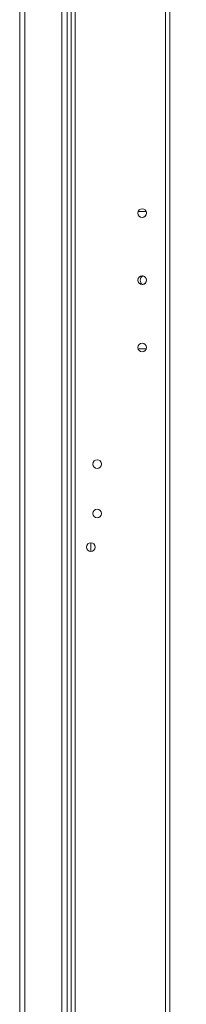
# Model space of a CAD drawing. Units: millimetres. Extents: x -3786 to 4614, y -3385 to 2555.
# Drawn here: x 957 to 1041, y -1169 to -671 of the extents above; entities that cross this region are included whole.
import ezdxf

# ---------------------------------------------------------------- set-up
doc = ezdxf.new("R2010")
doc.units = ezdxf.units.MM
doc.header["$LTSCALE"] = 5
doc.header["$PDSIZE"] = -1
doc.layers.add('Dimensions', color=7, linetype='Continuous')
doc.styles.get("Standard").update_dxf_attribs({"font": 'romans.shx', "width": 0.8})
doc.dimstyles.new('SLDDIMSTYLE2', dxfattribs={"dimscale": 10, "dimtxt": 2.5, "dimasz": 3.302, "dimexe": 1, "dimexo": 1, "dimgap": 0.926042, "dimtad": 1, "dimdec": 0, "dimrnd": 1e-09, "dimzin": 12, "dimdsep": 46, "dimtxsty": 'Standard', "dimcen": 2, "dimadec": 0, "dimazin": 3, "dimtfac": 1, "dimtdec": 0, "dimtmove": 0, "dimatfit": 0, "dimfxl": 1, "dimfrac": 2, "dimtolj": 1, "dimtzin": 12, "dimarcsym": 0})

# ---------------------------------------------------------------- blocks, each defined once
blk = doc.blocks.new('*D18')
at = {"layer": 'Defpoints', "color": 0, "transparency": 16777216}
for p in [(986.43, -222.55), (1295.22, -222.55), (986.42, -1982.55)]:
    blk.add_point(p, dxfattribs=at)
at = {"layer": 'Dimensions', "color": 0, "lineweight": -2, "transparency": 16777216}
for p, q in [((1006.43, -222.55), (1315.22, -222.55)), ((1295.22, -1916.51), (1295.22, -288.59)), ((1006.42, -1982.55), (1315.22, -1982.55))]:
    blk.add_line(p, q, dxfattribs=at)
at = {"layer": 'Dimensions', "color": 0, "transparency": 16777216}
for points in [[(1284.21, -288.59), (1306.23, -288.59), (1295.22, -222.55)], [(1284.21, -1916.51), (1306.23, -1916.51), (1295.22, -1982.55)]]:
    blk.add_solid(points, dxfattribs=at)
at = {"layer": 'Dimensions', "color": 0, "transparency": 16777216, "insert": (1251.7, -1102.55), "char_height": 50, "attachment_point": 5, "rotation": 90}
blk.add_mtext('\\A1;1760', dxfattribs=at)
blk = doc.blocks.new('*D14')
at = {"layer": 'Defpoints', "color": 0, "transparency": 16777216}
for p in [(1030.83, -172.54), (1448.99, -172.54), (1030.82, -2032.55)]:
    blk.add_point(p, dxfattribs=at)
at = {"layer": 'Dimensions', "color": 0, "lineweight": -2, "transparency": 16777216}
for p, q in [((1050.83, -172.54), (1468.99, -172.54)), ((1448.99, -1966.51), (1448.99, -238.58)), ((1050.82, -2032.55), (1468.99, -2032.55))]:
    blk.add_line(p, q, dxfattribs=at)
at = {"layer": 'Dimensions', "color": 0, "transparency": 16777216}
for points in [[(1437.98, -238.58), (1460, -238.58), (1448.99, -172.54)], [(1437.98, -1966.51), (1460, -1966.51), (1448.99, -2032.55)]]:
    blk.add_solid(points, dxfattribs=at)
at = {"layer": 'Dimensions', "color": 0, "transparency": 16777216, "insert": (1405.47, -1102.55), "char_height": 50, "attachment_point": 5, "rotation": 90}
blk.add_mtext('\\A1;1860', dxfattribs=at)

msp = doc.modelspace()

# ---------------------------------------------------------------- linework, layer by layer
at = {"color": 7, "linetype": 'Continuous', "lineweight": 18}
for p, q in [((1030.82, -2029.7, -268.17), (1030.83, -175.4, -268.17)), ((1032.92, -2029.7, -268.17), (1032.93, -175.4, -268.17)), ((985.02, -1982.55, -268.17), (985.03, -222.55, -268.17)), ((956.92, -243.65, -268.17), (956.92, -1976.45, -268.17)), ((959.52, -243.65, -268.17), (959.52, -1976.45, -268.17)), ((978.32, -1977.8, -268.17), (978.32, -242.23, -268.17)), ((980.92, -1932.55, -268.17), (980.92, -288.55, -268.17)), ((982.92, -288.55, -268.17), (982.92, -1932.55, -268.17)), ((982.92, -1982.55, -268.17), (982.93, -288.55, -268.17)), ((1016.84, -767.8, -268.17), (1020.97, -767.8, -268.17)), ((1020.96, -837.3, -268.17), (1021.09, -836.55, -268.17)), ((1020.96, -837.3, -268.17), (1021.09, -836.55, -268.17)), ((1020.97, -837.3, -268.17), (1016.83, -837.3, -268.17)), ((1020.97, -837.3, -268.17), (1016.83, -837.3, -268.17)), ((1020.97, -837.3, -268.17), (1016.83, -837.3, -268.17)), ((1020.97, -837.3, -268.17), (1016.83, -837.3, -268.17)), ((992.93, -935.35, -268.17), (992.93, -939.75, -268.17))]:
    msp.add_line(p, q, dxfattribs=at)
for centre in [(1018.9, -768.55, -268.17), (1018.9, -802.55, -268.17), (1018.9, -836.55, -268.17), (996.18, -895.55, -268.17), (996.18, -920.55, -268.17), (992.93, -937.55, -268.17)]:
    msp.add_circle(centre, 2.2, dxfattribs=at)
for centre, radius, start, end in [((1018.89, -768.55, -268.17), 2.2, 180, 0), ((1018.9, -768.55, -268.17), 2.2, 179.9998, 359.9996), ((1018.89, -768.55, -268.17), 2.2, 270, 19.863), ((1020.43, -802.55, -268.17), 2.5, 119.3481, 240.6776), ((1018.89, -802.55, -268.17), 2.2, 277.9338, 81.8802), ((1018.9, -802.55, -268.17), 2.2, 179.9998, 359.9996), ((1020.43, -802.55, -268.17), 2.5, 179.9996, 240.678), ((1018.89, -802.55, -268.17), 2.2, 277.9342, 0), ((1018.9, -836.55, -268.17), 2.2, 179.9998, 359.9996), ((996.17, -895.55, -268.17), 2.2, 180, 0), ((996.18, -895.55, -268.17), 2.2, 179.9998, 359.9996), ((996.17, -895.55, -268.17), 2.2, 270, 0), ((996.17, -920.55, -268.17), 2.2, 180, 0), ((996.18, -920.55, -268.17), 2.2, 179.9998, 359.9996), ((996.17, -920.55, -268.17), 2.2, 270, 0), ((992.92, -937.55, -268.17), 2.2, 270, 89.7983), ((992.93, -937.55, -268.17), 2.2, 179.9998, 359.9996), ((992.92, -937.55, -268.17), 2.2, 270.2009, 0)]:
    msp.add_arc(centre, radius, start, end, dxfattribs=at)

# ---------------------------------------------------------------- dimensions: what is measured, and where the dimension line sits
at = {"layer": 'Dimensions'}
for base, p1, p2, picture, middle in [((1448.99, -172.54, -268.17), (1030.82, -2032.55, -268.17), (1030.83, -172.54, -268.17), '*D14', (1405.47, -1102.55, -268.17)), ((1295.22, -222.55, -268.17), (986.42, -1982.55, -268.17), (986.43, -222.55, -268.17), '*D18', (1251.7, -1102.55, -268.17))]:
    dim = msp.add_linear_dim(base=base, p1=p1, p2=p2, angle=90, dimstyle='SLDDIMSTYLE2', override={"dimscale": 20}, dxfattribs=at)
    dim.commit()
    dim.dimension.update_dxf_attribs({"geometry": picture, "text_midpoint": middle})

doc.saveas('drawing.dxf')
